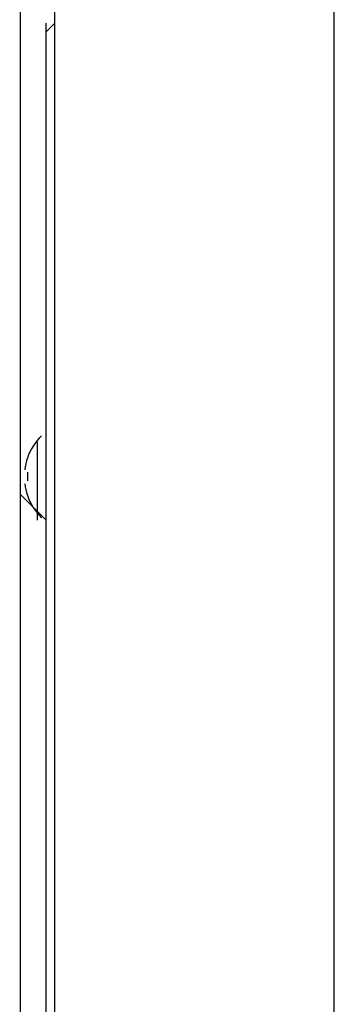
# Model space of a CAD drawing. Extents: x -1.92 to 2.13, y -1.39 to 1.39.
# Drawn here: x -0.92 to -0.88, y 0.07 to 0.19 of the extents above; entities that cross this region are included whole.
import ezdxf

# ---------------------------------------------------------------- set-up
doc = ezdxf.new("R2010")
doc.units = 0
doc.layers.get('0').update_dxf_attribs({"linetype": 'CONTINUOUS'})

msp = doc.modelspace()

# ---------------------------------------------------------------- linework, layer by layer
at = {"linetype": 'CONTINUOUS'}
for p, q in [((-0.883999, -1.143999999999999), (-0.883999, 0.705)), ((-0.916, -1.143999999999999), (-0.916, 0.701)), ((-0.920001, 0.667), (-0.920001, -0.694)), ((-0.9170010000000001, 0.026), (-0.9170010000000001, 0.185)), ((-0.916, 0.185), (-0.9170010000000001, 0.184)), ((-0.917999, 0.128), (-0.917999, 0.137)), ((-0.920001, 0.135), (-0.920001, 0.135)), ((-0.919927, 0.132272), (-0.919927, 0.133272)), ((-0.920001, 0.133), (-0.920001, 0.133)), ((-0.920001, 0.131), (-0.9170010000000001, 0.128))]:
    msp.add_line(p, q, dxfattribs=at)
for centre, radius, start, end in [((-0.913, 0.133), 0.006522, 133.899994, 160.800003), ((-0.913, 0.133), 0.006503, 160.699997, 172.899994), ((-0.913, 0.133), 0.006158, 175.300003, 184.4999999999999), ((-0.913, 0.133), 0.006503, 187.100006, 199.3000029999999), ((-0.920001, 0.132), 3.4e-05, 131.100006, 188.399994), ((-0.913, 0.133), 0.006522, 199.199997, 226.100006)]:
    msp.add_arc(centre, radius, start, end, dxfattribs=at)

doc.saveas('drawing.dxf')
